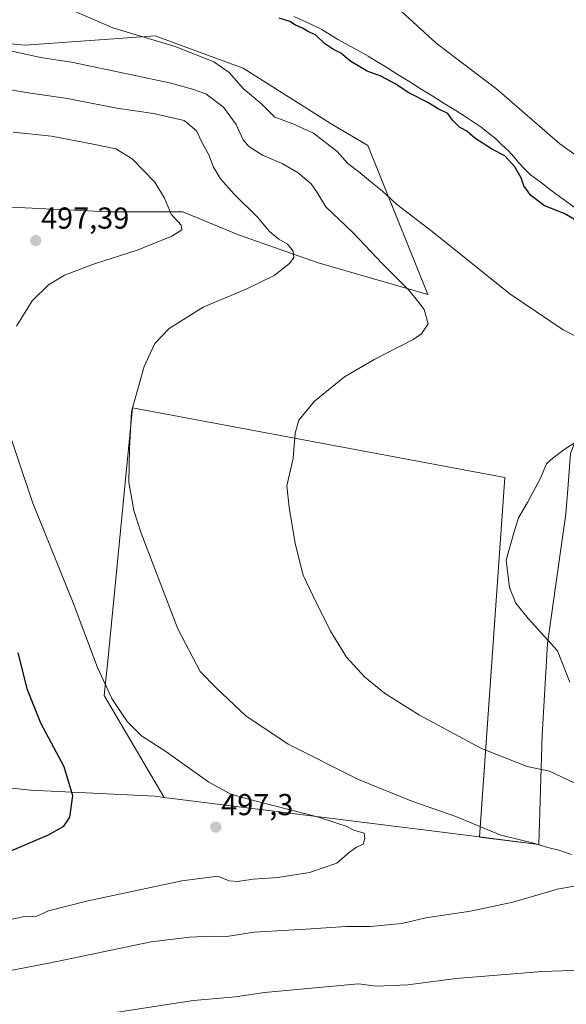
# Model space of a CAD drawing. Units: metres. Extents: x 563236 to 566701, y 4712527 to 4714872.
# Drawn here: x 564802 to 564982, y 4714361 to 4714686 of the extents above; entities that cross this region are included whole.
import ezdxf
from ezdxf.enums import TextEntityAlignment as Align

# ---------------------------------------------------------------- set-up
doc = ezdxf.new("R2010")
doc.units = ezdxf.units.M
doc.header["$MEASUREMENT"] = 0
for name, color, linetype, lineweight in [('Carátula', 7, 'Continuous', 5), ('Corriente natural lineal', 142, 'Continuous', 13), ('Cultivos herbáceos CxS', 92, 'Continuous', 0), ('Cultivos leñosos CxS', 92, 'Continuous', 0), ('Curva de nivel maestra', 36, 'Continuous', 30), ('Curva de nivel normal', 36, 'Continuous', 0), ('Matorral CxS', 135, 'Continuous', 0), ('Punto de cota en terreno', 7, 'Continuous', 0), ('Rótulo de punto de cota en terreno', 19, 'Continuous', 0)]:
    doc.layers.add(name, color=color, linetype=linetype, lineweight=lineweight)
doc.styles.add('Arial', font='txt', dxfattribs={"height": 0.2})

# ---------------------------------------------------------------- blocks, each defined once
blk = doc.blocks.new('*U150')
at = {"layer": 'Cultivos herbáceos CxS', "color": 92, "linetype": 'Continuous', "lineweight": 0}
for points in [[(564798.9127, 4714624.4615, 499.1702), (564831.1233, 4714622.9952, 497.8193), (564855.6331, 4714622.9949, 494.1024), (564874.0151, 4714615.3387, 492.016), (564900.0561, 4714606.152, 488.5494), (564936.5287, 4714595.6498, 483.7547), (564916.7555, 4714644.9393, 477.6796), (564904.6529, 4714652.0854, 477.6254), (564875.5483, 4714670.4599, 477.8408), (564864.1493, 4714674.6578, 479.7975), (564846.4433, 4714681.1783, 480.0264), (564803.5514, 4714678.1166, 484.6297), (564767.4973, 4714681.4551, 485.9547)], [(564982.8477, 4714531.2395, 479.2721), (564982.2215, 4714523.1065, 479.229), (564976.0909, 4714480.2115, 480.183), (564974.3961, 4714449.8926, 483.5592), (564973.3025, 4714413.7776, 490.5513), (564953.6419, 4714416.2469, 491.6287), (564961.9955, 4714535.1321, 480.2289), (564838.9713, 4714558.0979, 489.6886), (564830.7079, 4714473.4134, 494.0742), (564829.6935, 4714463.0179, 495.49), (564849.4647, 4714429.3319, 497.9675), (564846.4957, 4714429.7049, 498.2005), (564805.3431, 4714431.7115, 501.1318), (564776.8731, 4714434.8157, 503.5612)]]:
    blk.add_polyline3d(points, dxfattribs=at)
blk = doc.blocks.new('*U153')
at = {"layer": 'Matorral CxS', "color": 135, "linetype": 'Continuous', "lineweight": 0}
blk.add_polyline3d([(564767.5, 4714681.46, 485.95), (564803.55, 4714678.12, 484.63), (564846.44, 4714681.18, 480.03), (564864.15, 4714674.66, 479.8), (564875.55, 4714670.46, 477.84), (564904.65, 4714652.09, 477.63), (564916.76, 4714644.94, 477.68), (564936.53, 4714595.65, 483.75), (564900.06, 4714606.15, 488.55), (564874.02, 4714615.34, 492.02), (564855.63, 4714622.99, 494.1), (564831.12, 4714623, 497.82), (564798.91, 4714624.46, 499.17)], dxfattribs=at)
blk = doc.blocks.new('*U163')
at = {"layer": 'Cultivos herbáceos CxS', "color": 92, "linetype": 'Continuous', "lineweight": 0}
blk.add_polyline3d([(564798.91, 4714624.46, 499.17), (564831.12, 4714623, 497.82), (564855.63, 4714622.99, 494.1), (564874.02, 4714615.34, 492.02), (564900.06, 4714606.15, 488.55), (564936.53, 4714595.65, 483.75), (564916.76, 4714644.94, 477.68), (564904.65, 4714652.09, 477.63), (564875.55, 4714670.46, 477.84), (564864.15, 4714674.66, 479.8), (564846.44, 4714681.18, 480.03), (564803.55, 4714678.12, 484.63), (564767.5, 4714681.46, 485.95)], dxfattribs=at)
blk = doc.blocks.new('*U173')
at = {"layer": 'Matorral CxS', "color": 135, "linetype": 'Continuous', "lineweight": 0}
blk.add_polyline3d([(564798.91, 4714624.46, 499.17), (564831.12, 4714623, 497.82), (564855.63, 4714622.99, 494.1), (564874.02, 4714615.34, 492.02), (564900.06, 4714606.15, 488.55), (564936.53, 4714595.65, 483.75), (564916.76, 4714644.94, 477.68), (564904.65, 4714652.09, 477.63), (564875.55, 4714670.46, 477.84), (564864.15, 4714674.66, 479.8), (564846.44, 4714681.18, 480.03), (564803.55, 4714678.12, 484.63), (564767.5, 4714681.46, 485.95)], dxfattribs=at)
blk = doc.blocks.new('*U187')
at = {"layer": 'Curva de nivel normal', "color": 36, "linetype": 'Continuous', "lineweight": 0}
for points in [[(564799.26, 4714676.1, 485), (564808.59, 4714674.02, 485), (564818.88, 4714672.41, 485), (564838.78, 4714668.21, 485), (564851.25, 4714665.66, 485), (564858.79, 4714663.55, 485), (564863.28, 4714662.01, 485), (564869.09, 4714657.62, 485), (564873.22, 4714651.82, 485), (564875.57, 4714646.77, 485), (564877.42, 4714644.59, 485), (564881.9, 4714641.73, 485), (564888.4, 4714638.9, 485), (564893.79, 4714635.8, 485), (564898.04, 4714632.17, 485), (564899.99, 4714629.4, 485), (564902.85, 4714624.62, 485), (564911.86, 4714616.03, 485), (564921.63, 4714605.77, 485), (564930.38, 4714596.93, 485), (564933.59, 4714593.03, 485), (564935.41, 4714590.7, 485), (564936.74, 4714585.96, 485), (564934.44, 4714582.59, 485), (564931.71, 4714580.72, 485), (564919.11, 4714574.26, 485), (564909.06, 4714568.41, 485), (564899.14, 4714560.31, 485), (564893.97, 4714554.08, 485), (564892.76, 4714549.74, 485), (564892.13, 4714541.55, 485), (564890, 4714532.31, 485), (564890.78, 4714525.29, 485), (564892.8, 4714513.31, 485), (564895.35, 4714502.86, 485), (564898.55, 4714496.05, 485), (564904.43, 4714484.27, 485), (564909.73, 4714475.74, 485), (564915.6, 4714469.19, 485), (564922.24, 4714463.8, 485), (564933.81, 4714456.56, 485), (564954.32, 4714445.55, 485), (564969.39, 4714439.59, 485), (564976.72, 4714438, 485), (564984.96, 4714434.16, 485)], [(564990.56, 4714372.3, 485), (564974.3, 4714371.79, 485), (564945.95, 4714369.51, 485), (564929.97, 4714367.38, 485), (564919.51, 4714366.9, 485), (564913.63, 4714367.73, 485), (564882.56, 4714364.86, 485), (564873.06, 4714363.42, 485), (564859.15, 4714362.16, 485), (564824, 4714356.83, 485)]]:
    blk.add_polyline3d(points, dxfattribs=at)
blk = doc.blocks.new('*U192')
at = {"layer": 'Curva de nivel normal', "color": 36, "linetype": 'Continuous', "lineweight": 0}
for points in [[(564799.58, 4714649.32, 495), (564812.2, 4714648.01, 495), (564825.99, 4714645.29, 495), (564833.48, 4714643.76, 495), (564838.9, 4714640.5, 495), (564846.37, 4714632.81, 495), (564849.55, 4714627.44, 495), (564851.8, 4714622.17, 495), (564855.09, 4714618.54, 495), (564855.34, 4714617.05, 495), (564851.96, 4714614.95, 495), (564840.92, 4714610.4, 495), (564826.48, 4714605.73, 495), (564816.59, 4714602.01, 495), (564811.3, 4714598.84, 495), (564805.8, 4714593.5, 495), (564800.64, 4714585.16, 495)], [(564796.88, 4714553.8, 495), (564806.12, 4714526.65, 495), (564819.41, 4714493.67, 495), (564827.42, 4714472.26, 495), (564832.18, 4714462.02, 495), (564837.27, 4714454.41, 495), (564842, 4714449.71, 495), (564850, 4714444.48, 495), (564864.26, 4714434.42, 495), (564871.31, 4714430.56, 495), (564876.5, 4714428.94, 495), (564900.12, 4714422.95, 495), (564906.88, 4714420.72, 495), (564909.57, 4714419.82, 495), (564912.13, 4714418.47, 495), (564915.49, 4714417.54, 495), (564915.76, 4714415.76, 495), (564915.16, 4714413.86, 495), (564912.98, 4714412.9, 495), (564910.72, 4714411.25, 495), (564906.52, 4714407.55, 495), (564897.44, 4714404.49, 495), (564886.98, 4714402.89, 495), (564878.84, 4714402.34, 495), (564873.7, 4714401.53, 495), (564870.92, 4714401.75, 495), (564867.25, 4714403.33, 495), (564855.3, 4714401.78, 495), (564823.78, 4714395.07, 495), (564811.24, 4714391.79, 495), (564807.45, 4714390.12, 495), (564803.3, 4714389.92, 495), (564798.26, 4714388.9, 495)]]:
    blk.add_polyline3d(points, dxfattribs=at)
blk = doc.blocks.new('*U195')
at = {"layer": 'Curva de nivel normal', "color": 36, "linetype": 'Continuous', "lineweight": 0}
blk.add_polyline3d([(564997.44, 4714633.06, 470), (564980.23, 4714645.49, 470), (564959.37, 4714663.57, 470), (564939.36, 4714678.75, 470), (564927.75, 4714689.3, 470)], dxfattribs=at)
blk = doc.blocks.new('*U196')
at = {"layer": 'Curva de nivel normal', "color": 36, "linetype": 'Continuous', "lineweight": 0}
for points in [[(564783.63, 4714369.23, 490), (564811.38, 4714374.51, 490), (564845.17, 4714381.54, 490), (564857.86, 4714383.14, 490), (564864.96, 4714383.49, 490), (564870.19, 4714383.33, 490), (564879.17, 4714384.83, 490), (564896.25, 4714385.76, 490), (564909.5, 4714386.68, 490), (564917.48, 4714386.63, 490), (564928.04, 4714387.69, 490), (564935.96, 4714389.48, 490), (564950.63, 4714391.78, 490), (564964.65, 4714394.72, 490), (564979.38, 4714399.04, 490), (564986, 4714400.22, 490)], [(564984.05, 4714410.43, 490), (564979.85, 4714411.87, 490), (564976.19, 4714412.74, 490), (564971.17, 4714414.34, 490), (564960.72, 4714416.89, 490), (564945.81, 4714422.98, 490), (564931.24, 4714428.11, 490), (564913.62, 4714435.3, 490), (564890.42, 4714446.98, 490), (564876.47, 4714456.33, 490), (564866.78, 4714465.46, 490), (564861.38, 4714471.02, 490), (564853.97, 4714485.04, 490), (564841.82, 4714516.7, 490), (564839.45, 4714524.24, 490), (564837.78, 4714533.56, 490), (564838.01, 4714544.59, 490), (564838.69, 4714556.91, 490), (564842.88, 4714571.8, 490), (564846.39, 4714579.44, 490), (564851.08, 4714584.38, 490), (564862.38, 4714591.44, 490), (564876.74, 4714597.47, 490), (564885.83, 4714601.9, 490), (564890.87, 4714605.87, 490), (564892.28, 4714607.9, 490), (564892.1, 4714609.92, 490), (564890.22, 4714612.24, 490), (564887.4, 4714613.91, 490), (564884.25, 4714616.51, 490), (564880.35, 4714621.24, 490), (564872.59, 4714628.85, 490), (564868.12, 4714633.92, 490), (564865.81, 4714637.7, 490), (564864.23, 4714641.76, 490), (564862.05, 4714645.8, 490), (564860.16, 4714649.72, 490), (564856.08, 4714653.12, 490), (564845.96, 4714655.46, 490), (564833.87, 4714657.2, 490), (564816.92, 4714660.56, 490), (564805.31, 4714662.2, 490), (564794.07, 4714664.04, 490)]]:
    blk.add_polyline3d(points, dxfattribs=at)
blk = doc.blocks.new('*U203')
at = {"layer": 'Curva de nivel maestra', "color": 36, "linetype": 'Continuous', "lineweight": 30}
blk.add_polyline3d([(564798.57, 4714411.6, 500), (564811.2, 4714417, 500), (564816.29, 4714419.8, 500), (564818.32, 4714422.8, 500), (564819.3, 4714429.81, 500), (564816.39, 4714439.46, 500), (564808.77, 4714453.94, 500), (564804.3, 4714464.91, 500), (564801.24, 4714477.11, 500)], dxfattribs=at)
blk = doc.blocks.new('*U205')
at = {"layer": 'Curva de nivel maestra', "color": 36, "linetype": 'Continuous', "lineweight": 30}
blk.add_polyline3d([(564985.84, 4714620.02, 475), (564981.61, 4714622.45, 475), (564975.13, 4714624.97, 475), (564970.6, 4714628.39, 475), (564968.27, 4714631.58, 475), (564967.37, 4714634.16, 475), (564965.33, 4714637.83, 475), (564961.98, 4714641.48, 475), (564957.94, 4714643.54, 475), (564952.09, 4714647.32, 475), (564949.41, 4714649.68, 475), (564947.08, 4714650.91, 475), (564944.76, 4714653.26, 475), (564943.16, 4714655.5, 475), (564939.97, 4714657, 475), (564936.63, 4714659.14, 475), (564930.28, 4714662.34, 475), (564925.73, 4714665.33, 475), (564922.93, 4714666.77, 475), (564921.03, 4714667.87, 475), (564916.58, 4714669.42, 475), (564911.16, 4714672.67, 475), (564907.83, 4714675.42, 475), (564905.41, 4714676.62, 475), (564902.4, 4714678.66, 475), (564899.54, 4714681.38, 475), (564896.82, 4714682.66, 475), (564895.17, 4714683.68, 475), (564892.86, 4714684.7, 475), (564891.01, 4714685.86, 475), (564887.45, 4714686.96, 475)], dxfattribs=at)
blk = doc.blocks.new('5PATER')
at = {"layer": 'Carátula', "linetype": 'Continuous', "lineweight": 5}
h = blk.add_hatch(color=250, dxfattribs=at)
edge = h.paths.add_edge_path()
edge.add_ellipse((0, 0.01), major_axis=(-1.33, -1.34), ratio=0.999422, start_angle=0, end_angle=360)

msp = doc.modelspace()

# ---------------------------------------------------------------- linework, layer by layer
at = {"layer": 'Corriente natural lineal', "color": 142, "linetype": 'Continuous', "lineweight": 13}
msp.add_polyline3d([(564892.35, 4714687.5, 473.56), (564896.49, 4714685.68, 473.86), (564899.04, 4714684.46, 473.58), (564901.58, 4714683.23, 473.44), (564904.19, 4714681.56, 473.41), (564906.8, 4714679.89, 473.16), (564910.66, 4714677.83, 473.06), (564914.51, 4714675.76, 473.17), (564916.85, 4714674.38, 473.2), (564919.19, 4714673, 473.32), (564922.99, 4714670.64, 473.45), (564926.79, 4714668.27, 474.11), (564930.59, 4714665.91, 473.94), (564934.39, 4714663.54, 473.94), (564938.18, 4714661.18, 474.04), (564941.98, 4714658.81, 474.1), (564945.78, 4714656.45, 473.76), (564949.58, 4714654.08, 473.87), (564951.9, 4714652.5, 474.06), (564954.22, 4714650.91, 473.95), (564956.55, 4714649.05, 474.18), (564958.88, 4714647.19, 473.94), (564961.07, 4714645.16, 473.86), (564963.25, 4714643.12, 473.88), (564965.02, 4714641.09, 473.98), (564966.78, 4714639.05, 474.02), (564968.63, 4714637.12, 473.74), (564970.48, 4714635.18, 473.44), (564974.08, 4714632.51, 472.84), (564977.68, 4714629.84, 472.49), (564981.28, 4714627.17, 473.07), (564984.88, 4714624.5, 473.41)], dxfattribs=at)
at = {"layer": 'Cultivos herbáceos CxS', "color": 92, "linetype": 'Continuous', "lineweight": 0}
for points in [[(564953.64, 4714416.25, 491.63), (564973.3, 4714413.78, 490.55), (564974.4, 4714449.89, 483.56), (564976.09, 4714480.21, 480.18), (564982.22, 4714523.11, 479.23), (564982.85, 4714531.24, 479.27), (564983.75, 4714543.02, 479.59), (564994.3, 4714570.07, 480.64), (565020.43, 4714599.68, 475.17)], [(564953.64, 4714416.25, 491.63), (564962, 4714535.13, 480.23), (564838.97, 4714558.1, 489.69), (564830.71, 4714473.41, 494.07), (564829.69, 4714463.02, 495.49), (564849.46, 4714429.33, 497.97)], [(564849.46, 4714429.33, 497.97), (564846.5, 4714429.7, 498.2), (564805.34, 4714431.71, 501.13), (564776.87, 4714434.82, 503.56), (564763.4, 4714435.78, 503.66), (564725.86, 4714431.93, 502.27), (564722.23, 4714437.5, 501.5), (564665.52, 4714431.38, 493.01), (564665.52, 4714471.21, 494.32), (564653.26, 4714486.53, 495.27), (564637.96, 4714477.72, 495.75), (564616.97, 4714465.65, 496.23), (564602.79, 4714457.49, 497.01), (564601.46, 4714437.43, 496.68), (564605.89, 4714421.97, 495.98), (564605.71, 4714413.65, 496.44)]]:
    msp.add_polyline3d(points, dxfattribs=at)
at = {"layer": 'Cultivos leñosos CxS', "color": 92, "linetype": 'Continuous', "lineweight": 0}
for points in [[(564953.64, 4714416.25, 491.63), (564973.3, 4714413.78, 490.55), (564974.4, 4714449.89, 483.56), (564976.09, 4714480.21, 480.18), (564982.22, 4714523.11, 479.23), (564982.85, 4714531.24, 479.27), (564983.75, 4714543.02, 479.59), (564994.3, 4714570.07, 480.64), (565020.43, 4714599.68, 475.17)], [(564953.64, 4714416.25, 491.63), (564962, 4714535.13, 480.23), (564838.97, 4714558.1, 489.69), (564830.71, 4714473.41, 494.07), (564829.69, 4714463.02, 495.49), (564849.46, 4714429.33, 497.97)], [(564776.87, 4714434.82, 503.56), (564805.34, 4714431.71, 501.13), (564846.5, 4714429.7, 498.2), (564849.46, 4714429.33, 497.97), (564953.64, 4714416.25, 491.63), (564973.3, 4714413.78, 490.55), (564974.4, 4714449.89, 483.56), (564976.09, 4714480.21, 480.18), (564982.22, 4714523.11, 479.23), (564982.85, 4714531.24, 479.27)], [(564849.46, 4714429.33, 497.97), (564846.5, 4714429.7, 498.2), (564805.34, 4714431.71, 501.13), (564776.87, 4714434.82, 503.56), (564763.4, 4714435.78, 503.66), (564725.86, 4714431.93, 502.27), (564722.23, 4714437.5, 501.5), (564665.52, 4714431.38, 493.01), (564665.52, 4714471.21, 494.32), (564653.26, 4714486.53, 495.27), (564637.96, 4714477.72, 495.75), (564616.97, 4714465.65, 496.23), (564602.79, 4714457.49, 497.01), (564601.46, 4714437.43, 496.68), (564605.89, 4714421.97, 495.98), (564605.71, 4714413.65, 496.44)], [(564849.46, 4714429.33, 497.97), (564953.64, 4714416.25, 491.63)], [(564849.46, 4714429.33, 497.97), (564953.64, 4714416.25, 491.63)]]:
    msp.add_polyline3d(points, dxfattribs=at)
msp.add_polyline3d([(564953.64, 4714416.25, 491.63), (564849.46, 4714429.33, 497.97), (564829.69, 4714463.02, 495.49), (564830.71, 4714473.41, 494.07), (564838.97, 4714558.1, 489.69), (564962, 4714535.13, 480.23), (564953.64, 4714416.25, 491.63)], close=True, dxfattribs=at)
at = {"layer": 'Curva de nivel normal', "color": 36, "linetype": 'Continuous', "lineweight": 0}
for points in [[(564993.95, 4714577.39, 480), (564981.34, 4714583.92, 480), (564963.68, 4714595.79, 480), (564937.97, 4714616.47, 480), (564926.24, 4714625.46, 480), (564921.6, 4714629.77, 480), (564917.78, 4714632.83, 480), (564914.24, 4714635.81, 480), (564910.18, 4714638.94, 480), (564906.65, 4714642.92, 480), (564898.77, 4714648.94, 480), (564891.97, 4714652.06, 480), (564886.06, 4714654.23, 480), (564881.68, 4714658.52, 480), (564875.67, 4714663.67, 480), (564870.93, 4714669.08, 480), (564865.88, 4714672.54, 480), (564853.09, 4714677.64, 480), (564832.49, 4714683.84, 480), (564811.74, 4714692.86, 480)], [(564987.62, 4714548.1, 480), (564981.96, 4714544.58, 480), (564977.96, 4714541.61, 480), (564975.77, 4714539.65, 480), (564973.77, 4714534.87, 480), (564969.47, 4714526.8, 480), (564966.53, 4714521.8, 480), (564965.02, 4714516.8, 480), (564962.5, 4714507.8, 480), (564963.6, 4714498.73, 480), (564965.67, 4714493.56, 480), (564969.72, 4714488.54, 480), (564979.39, 4714477.84, 480), (564983.44, 4714467.48, 480)]]:
    msp.add_polyline3d(points, dxfattribs=at)

# ---------------------------------------------------------------- block references
at = {"layer": 'Cultivos herbáceos CxS', "color": 92, "linetype": 'Continuous', "lineweight": 0}
for name in ['*U150', '*U163']:
    msp.add_blockref(name, (0, 0), dxfattribs=at)
at = {"layer": 'Curva de nivel maestra', "color": 36, "linetype": 'Continuous', "lineweight": 30}
for name in ['*U203', '*U205']:
    msp.add_blockref(name, (0, 0), dxfattribs=at)
at = {"layer": 'Curva de nivel normal', "color": 36, "linetype": 'Continuous', "lineweight": 0}
for name in ['*U192', '*U196', '*U187', '*U195']:
    msp.add_blockref(name, (0, 0), dxfattribs=at)
at = {"layer": 'Matorral CxS', "color": 135, "linetype": 'Continuous', "lineweight": 0}
for name in ['*U153', '*U173']:
    msp.add_blockref(name, (0, 0), dxfattribs=at)
at = {"layer": 'Punto de cota en terreno', "linetype": 'Continuous', "lineweight": 0}
for p in [(564807.02, 4714613.45, 497.39), (564866.53, 4714419.52, 497.3)]:
    msp.add_blockref('5PATER', p, dxfattribs=at)

# ---------------------------------------------------------------- texts
at = {"layer": 'Rótulo de punto de cota en terreno', "color": 19, "linetype": 'Continuous', "lineweight": 0, "style": 'Arial'}
for s, p in [('497,39', (564808.78, 4714615.21)), ('497,3', (564868.29, 4714421.28))]:
    msp.add_text(s, height=7, dxfattribs=at).set_placement(p, align=Align.BOTTOM_LEFT)

doc.saveas('drawing.dxf')
